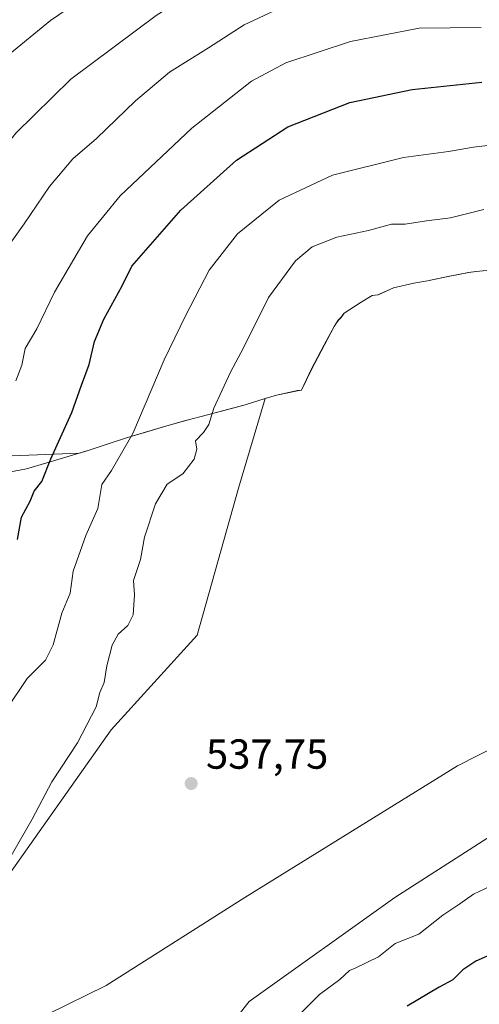
# Model space of a CAD drawing. Units: metres. Extents: x 611082 to 614538, y 4715438 to 4717810.
# Drawn here: x 611516 to 611625, y 4716513 to 4716748 of the extents above; entities that cross this region are included whole.
import ezdxf

# ---------------------------------------------------------------- set-up
doc = ezdxf.new("R2010")
doc.units = ezdxf.units.M
doc.header["$MEASUREMENT"] = 0
for name, color, linetype, lineweight in [('Arbolado forestal CxS', 92, 'Continuous', 0), ('Cultivos herbáceos CxS', 92, 'Continuous', 0), ('Curva de nivel maestra', 30, 'Continuous', 30), ('Curva de nivel normal', 30, 'Continuous', 0), ('Huerta CxS', 92, 'Continuous', 0), ('Matorral CxS', 135, 'Continuous', 0), ('Municipio', 91, 'Continuous', 13), ('Municipio CxS', 4, 'Continuous', 0), ('Punto de cota en terreno', 7, 'Continuous', 0), ('Rótulo de punto de cota en terreno', 7, 'Continuous', 0)]:
    doc.layers.add(name, color=color, linetype=linetype, lineweight=lineweight)
doc.styles.add('Style-Arial', font='txt')

# ---------------------------------------------------------------- blocks, each defined once
blk = doc.blocks.new('*U25')
at = {"layer": 'Cultivos herbáceos CxS', "color": 92, "linetype": 'Continuous', "lineweight": 0}
for points in [[(612236.9151, 4716480.9857, 543.1583), (612237.2696, 4716517.3227, 547.4397), (612234.9107, 4716531.4807, 549.0916), (612207.7866, 4716542.0991, 548.4146), (612150.0023, 4716575.1345, 547.3535), (612083.962, 4716591.6521, 546.2864), (612043.4258, 4716588.7905, 544.1863), (611999.7097, 4716584.0201, 543.8915), (611973.9657, 4716574.8283, 542.7901), (611945.7503, 4716563.6427, 541.915), (611924.2913, 4716559.0499, 541.9101), (611914.1427, 4716560.9789, 542.0908), (611893.5455, 4716564.9081, 542.4698), (611870.3297, 4716573.5793, 543.4736), (611857.7459, 4716576.9295, 543.0681), (611842.0191, 4716581.1171, 542.0809), (611775.9211, 4716580.9185, 541.8158), (611680.7751, 4716573.6335, 535.3222), (611648.7021, 4716563.5759, 533.2657), (611628.0859, 4716553.3031, 532.7156), (611605.0915, 4716538.4993, 531.991), (611570.3747, 4716513.7479, 531.4495), (611542.6631, 4716478.3973, 529.5997)], [(611512.6821, 4716543.3735, 534.9171), (611537.4766, 4716578.5521, 535.7668), (611557.9958, 4716601.0955, 537.8028), (611567.8131, 4716636.1465, 537.2898), (611574.1809, 4716657.5177, 536.9937), (611576.8865, 4716658.3063, 537.4923), (611581.9164, 4716659.4061, 538.1837), (611582.8465, 4716659.5465, 538.299), (611585.1966, 4716664.4163, 538.252), (611587.5065, 4716668.8563, 538.3733), (611588.2866, 4716670.3161, 538.2948), (611590.6563, 4716674.7261, 538.0861), (611591.0166, 4716675.3263, 538.065), (611591.6367, 4716676.2261, 538.0473), (611592.2665, 4716676.8761, 538.0555), (611593.0167, 4716677.9061, 537.9972), (611597.0465, 4716680.5159, 537.7798), (611599.6967, 4716682.0861, 537.6929), (611601.0968, 4716682.2361, 537.7383), (611604.7567, 4716683.9559, 537.6516), (611609.6367, 4716685.0559, 537.5438), (611612.8765, 4716685.6159, 537.4597), (611617.7763, 4716686.6359, 537.4745), (611622.6865, 4716687.5759, 537.4904), (611624.4268, 4716687.8455, 537.4977), (611629.4065, 4716688.3159, 537.5876)]]:
    blk.add_polyline3d(points, dxfattribs=at)
blk = doc.blocks.new('5PATER')
at = {"layer": 'Huerta CxS', "linetype": 'Continuous', "lineweight": 0}
h = blk.add_hatch(color=51, dxfattribs=at)
edge = h.paths.add_edge_path()
edge.add_ellipse((0, 0), major_axis=(-0.11, -0.111), ratio=0.999422, start_angle=0, end_angle=360)

msp = doc.modelspace()

# ---------------------------------------------------------------- linework, layer by layer
at = {"layer": 'Arbolado forestal CxS', "color": 92, "linetype": 'Continuous', "lineweight": 0}
for points in [[(611629.41, 4716688.32, 537.59), (611624.43, 4716687.85, 537.5), (611622.69, 4716687.58, 537.49), (611617.78, 4716686.64, 537.47), (611612.88, 4716685.62, 537.46), (611609.64, 4716685.06, 537.54), (611604.76, 4716683.96, 537.65), (611601.1, 4716682.24, 537.74), (611599.7, 4716682.09, 537.69), (611597.05, 4716680.52, 537.78), (611593.02, 4716677.91, 538), (611592.27, 4716676.88, 538.06), (611591.64, 4716676.23, 538.05), (611591.02, 4716675.33, 538.07), (611590.66, 4716674.73, 538.09), (611588.29, 4716670.32, 538.29), (611587.51, 4716668.86, 538.37), (611585.2, 4716664.42, 538.25), (611582.85, 4716659.55, 538.3), (611581.92, 4716659.41, 538.18), (611576.89, 4716658.31, 537.49), (611574.18, 4716657.52, 536.99), (611574.18, 4716657.52, 536.99), (611569.41, 4716656.02, 536.14), (611565.27, 4716654.89, 535.22), (611560.43, 4716653.63, 533.9), (611555.59, 4716652.35, 532.57), (611555.55, 4716652.34, 532.56), (611550.74, 4716650.99, 531.35), (611545.94, 4716649.6, 530.19), (611541.15, 4716648.16, 528.92), (611536.52, 4716646.65, 527.65), (611531.78, 4716645.08, 526.52), (611531.7, 4716645.06, 526.49), (611529.82, 4716644.47, 525.98), (611507.84, 4716643.65, 519.65)], [(611629.41, 4716688.32, 537.59), (611624.43, 4716687.85, 537.5), (611622.69, 4716687.58, 537.49), (611617.78, 4716686.64, 537.47), (611612.88, 4716685.62, 537.46), (611609.64, 4716685.06, 537.54), (611604.76, 4716683.96, 537.65), (611601.1, 4716682.24, 537.74), (611599.7, 4716682.09, 537.69), (611597.05, 4716680.52, 537.78), (611593.02, 4716677.91, 538), (611592.27, 4716676.88, 538.06), (611591.64, 4716676.23, 538.05), (611591.02, 4716675.33, 538.07), (611590.66, 4716674.73, 538.09), (611588.29, 4716670.32, 538.29), (611587.51, 4716668.86, 538.37), (611585.2, 4716664.42, 538.25), (611582.85, 4716659.55, 538.3), (611581.92, 4716659.41, 538.18), (611576.89, 4716658.31, 537.49), (611574.18, 4716657.52, 536.99)], [(611496.02, 4716658.63, 512.38), (611502.8, 4716650.2, 516.79), (611507.84, 4716643.65, 519.65), (611529.82, 4716644.47, 525.98), (611531.7, 4716645.06, 526.49), (611531.78, 4716645.08, 526.52), (611536.52, 4716646.65, 527.65), (611541.15, 4716648.16, 528.92), (611545.94, 4716649.6, 530.19), (611550.74, 4716650.99, 531.35), (611555.55, 4716652.34, 532.56), (611555.59, 4716652.35, 532.57), (611560.43, 4716653.63, 533.9), (611565.27, 4716654.89, 535.22), (611569.41, 4716656.02, 536.14), (611574.18, 4716657.52, 536.99), (611574.18, 4716657.52, 536.99)]]:
    msp.add_polyline3d(points, dxfattribs=at)
at = {"layer": 'Cultivos herbáceos CxS', "color": 92, "linetype": 'Continuous', "lineweight": 0}
for points in [[(611629.41, 4716688.32, 537.59), (611624.43, 4716687.85, 537.5), (611622.69, 4716687.58, 537.49), (611617.78, 4716686.64, 537.47), (611612.88, 4716685.62, 537.46), (611609.64, 4716685.06, 537.54), (611604.76, 4716683.96, 537.65), (611601.1, 4716682.24, 537.74), (611599.7, 4716682.09, 537.69), (611597.05, 4716680.52, 537.78), (611593.02, 4716677.91, 538), (611592.27, 4716676.88, 538.06), (611591.64, 4716676.23, 538.05), (611591.02, 4716675.33, 538.07), (611590.66, 4716674.73, 538.09), (611588.29, 4716670.32, 538.29), (611587.51, 4716668.86, 538.37), (611585.2, 4716664.42, 538.25), (611582.85, 4716659.55, 538.3), (611581.92, 4716659.41, 538.18), (611576.89, 4716658.31, 537.49), (611574.18, 4716657.52, 536.99)], [(611574.18, 4716657.52, 536.99), (611567.81, 4716636.15, 537.29), (611558, 4716601.1, 537.8), (611537.48, 4716578.55, 535.77), (611512.68, 4716543.37, 534.92), (611490.43, 4716508.29, 531.85)], [(611542.66, 4716478.4, 529.6), (611570.37, 4716513.75, 531.45), (611605.09, 4716538.5, 531.99), (611628.09, 4716553.3, 532.72), (611648.7, 4716563.58, 533.27), (611680.78, 4716573.63, 535.32), (611775.92, 4716580.92, 541.82), (611842.02, 4716581.12, 542.08), (611857.75, 4716576.93, 543.07), (611870.33, 4716573.58, 543.47), (611893.55, 4716564.91, 542.47), (611914.14, 4716560.98, 542.09), (611924.29, 4716559.05, 541.91), (611945.75, 4716563.64, 541.91), (611973.97, 4716574.83, 542.79), (611999.71, 4716584.02, 543.89), (612043.43, 4716588.79, 544.19), (612083.96, 4716591.65, 546.29), (612150, 4716575.13, 547.35), (612207.79, 4716542.1, 548.41), (612234.91, 4716531.48, 549.09), (612237.27, 4716517.32, 547.44), (612236.92, 4716480.99, 543.16)]]:
    msp.add_polyline3d(points, dxfattribs=at)
at = {"layer": 'Curva de nivel maestra', "color": 30, "linetype": 'Continuous', "lineweight": 30, "elevation": 525, "flags": 128}
for points in [[(611515.17, 4716623.88), (611516.08, 4716629.2), (611518.18, 4716633.03), (611519.11, 4716635.43), (611520.99, 4716637.78), (611523.13, 4716643.16), (611528.12, 4716654.18), (611530.4, 4716660.75), (611532.22, 4716665.68), (611533.54, 4716671.12), (611535.74, 4716676.44), (611540.06, 4716684.4), (611542.44, 4716689.1), (611554.06, 4716702.43), (611567.33, 4716714.35), (611579.58, 4716722.3), (611594.37, 4716728.14), (611609.25, 4716731.26), (611625.84, 4716732.96)], [(611629.05, 4716525.44), (611624.41, 4716523.36), (611621.32, 4716521.29), (611618.91, 4716518.9), (611615.64, 4716517.14), (611608.04, 4716512.64)]]:
    msp.add_lwpolyline(points, dxfattribs=at)
at = {"layer": 'Curva de nivel normal', "color": 30, "linetype": 'Continuous', "lineweight": 0, "flags": 128}
for points, elevation in [([(611422.99, 4716505.73), (611447.38, 4716553.25), (611468.03, 4716598.18), (611481.65, 4716631.73), (611487.25, 4716648.5), (611492.76, 4716669.32), (611498.13, 4716688.77), (611499.61, 4716695.98), (611500.94, 4716699.42), (611501.42, 4716699.72), (611502.71, 4716700.51), (611505.73, 4716709.44), (611514.72, 4716720.78), (611527.88, 4716733.7), (611548.2, 4716748.91), (611563.06, 4716758.34), (611569.93, 4716760.62), (611579.04, 4716763.3), (611596.44, 4716767.12), (611606.17, 4716769.56), (611611.25, 4716770.43), (611618.46, 4716771.52), (611628.96, 4716771.56)], 510), ([(611419.7, 4716512.18), (611436.33, 4716545.38), (611446.97, 4716567.85), (611456.62, 4716587.12), (611464.26, 4716603.78), (611470.66, 4716620.55), (611471.75, 4716624.5), (611473.8, 4716630.55), (611477.31, 4716641.78), (611481.93, 4716653.78), (611490.86, 4716688.41), (611496.73, 4716715.7), (611500.55, 4716726.74), (611501.75, 4716728.19), (611502.84, 4716729.51), (611505.28, 4716730.74), (611511.12, 4716737.93), (611523.04, 4716747.68), (611532.45, 4716754.21)], 505), ([(611511.28, 4716691.46), (611516.75, 4716699.23), (611522.8, 4716708.1), (611528.37, 4716714.73), (611534, 4716719.51), (611543.27, 4716728.54), (611551.36, 4716735.37), (611560.68, 4716741.17), (611569.19, 4716746.68), (611582.29, 4716752.86)], 515), ([(611625.62, 4716746), (611610.91, 4716745.85), (611594.52, 4716742.69), (611579.14, 4716737.58), (611570.96, 4716733.22), (611556.67, 4716721.98), (611539.63, 4716705.86), (611531.83, 4716696.3), (611523.96, 4716682.92), (611519.75, 4716674.12), (611516.96, 4716669.45), (611516.15, 4716665.45), (611514.72, 4716661.78)], 520), ([(611512.78, 4716583.78), (611517.44, 4716590.78), (611521.79, 4716595.12), (611523.69, 4716598.78), (611525.72, 4716606.33), (611527.68, 4716611.15), (611528.4, 4716616.34), (611531.44, 4716624.89), (611534.27, 4716631.3), (611535.26, 4716636.99), (611537.59, 4716640.36), (611542.66, 4716649.2), (611550.07, 4716666.77), (611555.18, 4716677.26), (611560.84, 4716688.18), (611567.6, 4716696.85), (611577.54, 4716704.88), (611590.26, 4716710.77), (611607.17, 4716715.04), (611617.84, 4716716.43), (611623.84, 4716717.46), (611632.51, 4716718.52)], 530), ([(611510.15, 4716542.52), (611518.67, 4716557.21), (611523.33, 4716566.12), (611529.46, 4716575.43), (611533.94, 4716584.04), (611534.76, 4716587.43), (611535.83, 4716589.78), (611536.47, 4716593.78), (611537.72, 4716598.75), (611539.15, 4716601.32), (611541.44, 4716603.37), (611542.73, 4716605.92), (611543, 4716610.73), (611542.8, 4716614.12), (611544.47, 4716619.12), (611545.39, 4716624.45), (611548.01, 4716632.45), (611550.85, 4716637.07), (611554.58, 4716639.61), (611557.24, 4716643.07), (611557.9, 4716645.45), (611557.56, 4716647.45), (611559.52, 4716649.4), (611560.72, 4716651.31), (611561.98, 4716655.25), (611565.94, 4716663.83), (611568.98, 4716669.66), (611574.94, 4716681.64), (611581.4, 4716690.35), (611585.4, 4716693.68), (611591.26, 4716696.04), (611598.83, 4716697.62), (611604.26, 4716699.13), (611607.51, 4716699.09), (611612.62, 4716699.89), (611618.31, 4716700.64), (611626.29, 4716702.65)], 535), ([(611634.2, 4716577.14), (611619.99, 4716569.92), (611569.32, 4716538.5), (611536.3, 4716517.58), (611522.42, 4716510.71)], 535), ([(611629.26, 4716541.88), (611623.86, 4716539.33), (611620.6, 4716537.04), (611616.51, 4716534.31), (611610.84, 4716529.81), (611605.17, 4716527.56), (611601.17, 4716524.42), (611595.66, 4716521.64), (611594.24, 4716521.14), (611592.01, 4716518.96), (611587.15, 4716515.41), (611582.46, 4716510.7)], 530)]:
    msp.add_lwpolyline(points, dxfattribs=dict(at, elevation=elevation))
at = {"layer": 'Matorral CxS', "color": 135, "linetype": 'Continuous', "lineweight": 0}
for points in [[(611496.02, 4716658.63, 512.38), (611502.8, 4716650.2, 516.79), (611507.84, 4716643.65, 519.65), (611529.82, 4716644.47, 525.98), (611531.7, 4716645.06, 526.49), (611531.78, 4716645.08, 526.52), (611536.52, 4716646.65, 527.65), (611541.15, 4716648.16, 528.92), (611545.94, 4716649.6, 530.19), (611550.74, 4716650.99, 531.35), (611555.55, 4716652.34, 532.56), (611555.59, 4716652.35, 532.57), (611560.43, 4716653.63, 533.9), (611565.27, 4716654.89, 535.22), (611569.41, 4716656.02, 536.14), (611574.18, 4716657.52, 536.99), (611574.18, 4716657.52, 536.99)], [(611574.18, 4716657.52, 536.99), (611567.81, 4716636.15, 537.29), (611558, 4716601.1, 537.8), (611537.48, 4716578.55, 535.77), (611512.68, 4716543.37, 534.92), (611490.43, 4716508.29, 531.85)], [(611507.84, 4716643.65, 519.65), (611529.82, 4716644.47, 525.98), (611531.7, 4716645.06, 526.49), (611531.78, 4716645.08, 526.52), (611536.52, 4716646.65, 527.65), (611541.15, 4716648.16, 528.92), (611545.94, 4716649.6, 530.19), (611550.74, 4716650.99, 531.35), (611555.55, 4716652.34, 532.56), (611555.59, 4716652.35, 532.57), (611560.43, 4716653.63, 533.9), (611565.27, 4716654.89, 535.22), (611569.41, 4716656.02, 536.14), (611574.18, 4716657.52, 536.99), (611574.18, 4716657.52, 536.99), (611567.81, 4716636.15, 537.29), (611558, 4716601.1, 537.8), (611537.48, 4716578.55, 535.77), (611512.68, 4716543.37, 534.92)], [(611542.66, 4716478.4, 529.6), (611570.37, 4716513.75, 531.45), (611605.09, 4716538.5, 531.99), (611628.09, 4716553.3, 532.72), (611648.7, 4716563.58, 533.27), (611680.78, 4716573.63, 535.32), (611775.92, 4716580.92, 541.82), (611842.02, 4716581.12, 542.08), (611857.75, 4716576.93, 543.07), (611870.33, 4716573.58, 543.47), (611893.55, 4716564.91, 542.47), (611914.14, 4716560.98, 542.09), (611924.29, 4716559.05, 541.91), (611945.75, 4716563.64, 541.91), (611973.97, 4716574.83, 542.79), (611999.71, 4716584.02, 543.89), (612043.43, 4716588.79, 544.19), (612083.96, 4716591.65, 546.29), (612150, 4716575.13, 547.35), (612207.79, 4716542.1, 548.41), (612234.91, 4716531.48, 549.09), (612237.27, 4716517.32, 547.44), (612236.92, 4716480.99, 543.16)], [(611542.66, 4716478.4, 529.6), (611570.37, 4716513.75, 531.45), (611605.09, 4716538.5, 531.99), (611628.09, 4716553.3, 532.72), (611648.7, 4716563.58, 533.27), (611680.78, 4716573.63, 535.32), (611775.92, 4716580.92, 541.82), (611842.02, 4716581.12, 542.08), (611857.75, 4716576.93, 543.07), (611870.33, 4716573.58, 543.47), (611893.55, 4716564.91, 542.47), (611914.14, 4716560.98, 542.09), (611924.29, 4716559.05, 541.91), (611945.75, 4716563.64, 541.91), (611973.97, 4716574.83, 542.79), (611999.71, 4716584.02, 543.89), (612043.43, 4716588.79, 544.19), (612083.96, 4716591.65, 546.29), (612150, 4716575.13, 547.35), (612207.79, 4716542.1, 548.41), (612234.91, 4716531.48, 549.09), (612237.27, 4716517.32, 547.44), (612236.92, 4716480.99, 543.16)]]:
    msp.add_polyline3d(points, dxfattribs=at)
at = {"layer": 'Municipio', "color": 91, "linetype": 'Continuous', "lineweight": 13, "flags": 128}
msp.add_lwpolyline([(611509.18, 4716639.24), (611517.3, 4716640.77), (611522.11, 4716642.16), (611526.9, 4716643.59), (611531.75, 4716645.09), (611536.49, 4716646.65), (611541.12, 4716648.17), (611545.91, 4716649.61), (611550.71, 4716651), (611555.57, 4716652.36), (611560.4, 4716653.64), (611565.24, 4716654.9), (611569.38, 4716656.03), (611574.15, 4716657.53), (611576.86, 4716658.32), (611581.89, 4716659.42), (611582.82, 4716659.56), (611585.17, 4716664.43), (611588.26, 4716670.33), (611590.63, 4716674.74), (611590.99, 4716675.34), (611591.61, 4716676.24), (611592.24, 4716676.89), (611592.99, 4716677.92), (611597.02, 4716680.53), (611599.67, 4716682.1), (611601.07, 4716682.25), (611604.74, 4716683.96), (611609.61, 4716685.06), (611612.86, 4716685.63), (611617.75, 4716686.65), (611622.66, 4716687.59), (611624.4, 4716687.86), (611629.38, 4716688.33)], dxfattribs=at)
msp.add_lwpolyline([(611509.18, 4716639.24), (611517.3, 4716640.77), (611522.11, 4716642.16), (611526.9, 4716643.59), (611531.75, 4716645.09), (611536.49, 4716646.65), (611541.12, 4716648.17), (611545.91, 4716649.61), (611550.71, 4716651), (611555.57, 4716652.36), (611560.4, 4716653.64), (611565.24, 4716654.9), (611569.38, 4716656.03), (611574.15, 4716657.53), (611576.86, 4716658.32), (611581.89, 4716659.42), (611582.82, 4716659.56), (611585.17, 4716664.43), (611588.26, 4716670.33), (611590.63, 4716674.74), (611590.99, 4716675.34), (611591.61, 4716676.24), (611592.24, 4716676.89), (611592.99, 4716677.92), (611597.02, 4716680.53), (611599.67, 4716682.1), (611601.07, 4716682.25), (611604.74, 4716683.96), (611609.61, 4716685.06), (611612.86, 4716685.63), (611617.75, 4716686.65), (611622.66, 4716687.59), (611624.4, 4716687.86), (611629.38, 4716688.33)], dxfattribs=at)
at = {"layer": 'Municipio CxS', "color": 4, "linetype": 'Continuous', "lineweight": 0, "flags": 128}
for points in [[(611629.38, 4716688.33), (611624.4, 4716687.86), (611622.66, 4716687.59), (611617.75, 4716686.65), (611612.86, 4716685.63), (611609.61, 4716685.06), (611604.74, 4716683.96), (611601.07, 4716682.25), (611599.67, 4716682.1), (611597.02, 4716680.53), (611592.99, 4716677.92), (611592.24, 4716676.89), (611591.61, 4716676.24), (611590.99, 4716675.34), (611590.63, 4716674.74), (611588.26, 4716670.33), (611585.17, 4716664.43), (611582.82, 4716659.56), (611581.89, 4716659.42), (611576.86, 4716658.32), (611574.15, 4716657.53), (611569.38, 4716656.03), (611565.24, 4716654.9), (611560.4, 4716653.64), (611555.57, 4716652.36), (611550.71, 4716651), (611545.91, 4716649.61), (611541.12, 4716648.17), (611536.49, 4716646.65), (611531.75, 4716645.09), (611526.9, 4716643.59), (611522.11, 4716642.16), (611517.3, 4716640.77), (611509.18, 4716639.24)], [(611509.18, 4716639.24), (611517.3, 4716640.77), (611522.11, 4716642.16), (611526.9, 4716643.59), (611531.75, 4716645.09), (611536.49, 4716646.65), (611541.12, 4716648.17), (611545.91, 4716649.61), (611550.71, 4716651), (611555.57, 4716652.36), (611560.4, 4716653.64), (611565.24, 4716654.9), (611569.38, 4716656.03), (611574.15, 4716657.53), (611576.86, 4716658.32), (611581.89, 4716659.42), (611582.82, 4716659.56), (611585.17, 4716664.43), (611588.26, 4716670.33), (611590.63, 4716674.74), (611590.99, 4716675.34), (611591.61, 4716676.24), (611592.24, 4716676.89), (611592.99, 4716677.92), (611597.02, 4716680.53), (611599.67, 4716682.1), (611601.07, 4716682.25), (611604.74, 4716683.96), (611609.61, 4716685.06), (611612.86, 4716685.63), (611617.75, 4716686.65), (611622.66, 4716687.59), (611624.4, 4716687.86), (611629.38, 4716688.33)]]:
    msp.add_lwpolyline(points, dxfattribs=at)

# ---------------------------------------------------------------- block references
at = {"layer": 'Cultivos herbáceos CxS', "color": 92, "linetype": 'Continuous', "lineweight": 0}
msp.add_blockref('*U25', (0, 0), dxfattribs=at)
at = {"layer": 'Punto de cota en terreno', "color": 7, "linetype": 'Continuous', "lineweight": 0, "xscale": 10, "yscale": 10, "zscale": 10}
msp.add_blockref('5PATER', (611556.54, 4716565.71, 537.75), dxfattribs=at)

# ---------------------------------------------------------------- texts
at = {"layer": 'Rótulo de punto de cota en terreno', "color": 7, "linetype": 'Continuous', "lineweight": 0, "style": 'Style-Arial'}
msp.add_text('537,75', height=7, dxfattribs=at).set_placement((611560.07, 4716569.24))

doc.saveas('drawing.dxf')
